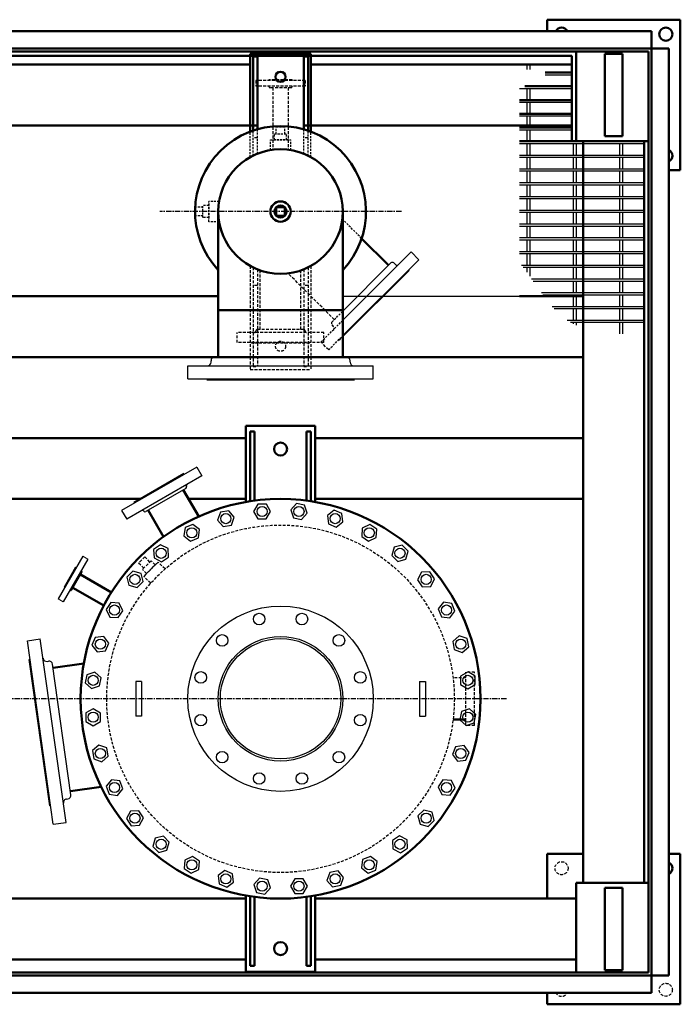
# Model space of a CAD drawing. Units: inches. Extents: x 82 to 4072, y -771 to 1599.
# Drawn here: x 1875 to 1932, y 965 to 1050 of the extents above; entities that cross this region are included whole.
import ezdxf

# ---------------------------------------------------------------- set-up
doc = ezdxf.new("R2010")
doc.units = ezdxf.units.IN
doc.header["$MEASUREMENT"] = 0
for name, pattern in [('CENTER', [2, 1.25, -0.25, 0.25, -0.25]), ('CHAIN', [0.7087, 0.4724, -0.0591, 0.1181, -0.0591]), ('HIDDEN', [0.375, 0.25, -0.125]), ('PHANTOM2', [1.25, 0.625, -0.125, 0.125, -0.125, 0.125, -0.125])]:
    doc.linetypes.add(name, pattern=pattern)
for name, color, linetype, lineweight in [('AM_7', 4, 'CENTER', 15), ('Centerline(ANSI)', 7, 'Continuous', 25), ('Text-Dim', 7, 'Continuous', 25), ('Visible Edges(ANSI)', 7, 'Continuous', 50)]:
    doc.layers.add(name, color=color, linetype=linetype, lineweight=lineweight)

# ---------------------------------------------------------------- blocks, each defined once
blk = doc.blocks.new('*U62')
at = {"layer": 'Text-Dim'}
blk.add_circle((0, 0), 0.5, dxfattribs=at)
blk = doc.blocks.new('*U61')
at = {"color": 0, "linetype": 'ByBlock', "lineweight": -2, "transparency": 16777216}
for p, rotation in [((259.796, 155.567), 120), ((263.485, 155.567), 89.99999999999999), ((256.602, 153.723), 149.9999999999999), ((266.679, 153.723), 59.99999999999997), ((254.758, 150.529), 180), ((268.523, 150.529), 30), ((254.758, 146.84), 209.9999999999999), ((256.602, 143.646), 239.9999999999998), ((266.679, 143.646), 329.9999999999998), ((259.796, 141.802), 269.9999999999998), ((263.485, 141.802), 299.9999999999998)]:
    blk.add_blockref('*U62', p, dxfattribs=dict(at, rotation=rotation))
blk.add_blockref('*U62', (268.523, 146.84), dxfattribs=at)
blk = doc.blocks.new('A$C550E3C03')
at = {"layer": 'AM_7', "color": 0}
for p, q in [((-2.125, 1.0625), (-2.125, 1.0625)), ((2.125, 1.0625), (2.125, 1.0625))]:
    blk.add_line(p, q, dxfattribs=at)
at = {"layer": 'Text-Dim'}
for p, q in [((-3.75, 0.9375), (3.75, 0.9375)), ((-3.75, 0.0625), (-3.75, 0.9375)), ((-2, 1.1875), (2, 1.1875)), ((3.75, 0.0625), (3.75, 0.9375)), ((-3.75, 0.0625), (3.75, 0.0625)), ((-2.5, 0), (-2.5, 0.0625)), ((-2.5, 0), (2.5, 0)), ((2.5, 0), (2.5, 0.0625))]:
    blk.add_line(p, q, dxfattribs=at)
for centre, start, end in [((-2.25, 1.0625), 270, 0), ((-2, 1.0625), 90, 180), ((2, 1.0625), 0, 90), ((2.25, 1.0625), 180, 270)]:
    blk.add_arc(centre, 0.125, start, end, dxfattribs=at)

msp = doc.modelspace()

# ---------------------------------------------------------------- linework, layer by layer
at = {"color": 0}
for p, q in [((1918.346, 1046.213, 7451), (1918.346, 1045.775, 7451)), ((1918.596, 1046.213, 7451), (1918.596, 1045.775, 7451)), ((1919.92, 1045.338, 7451), (1922.221, 1045.338, 7451)), ((1917.732, 1044.151, 7451), (1922.221, 1044.151, 7451)), ((1918.346, 1044.151, 7451), (1918.346, 1043.15, 7451)), ((1918.596, 1044.151, 7451), (1918.596, 1043.15, 7451)), ((1917.732, 1042.963, 7451), (1922.221, 1042.963, 7451)), ((1918.346, 1042.963, 7451), (1918.346, 1041.963, 7451)), ((1918.596, 1042.963, 7451), (1918.596, 1041.963, 7451)), ((1917.732, 1041.776, 7451), (1922.221, 1041.776, 7451)), ((1918.346, 1041.776, 7451), (1918.346, 1040.775, 7451)), ((1918.596, 1041.776, 7451), (1918.596, 1040.775, 7451)), ((1917.732, 1040.588, 7451), (1922.221, 1040.588, 7451)), ((1918.346, 1040.588, 7451), (1918.346, 1039.588, 7451)), ((1918.596, 1040.588, 7451), (1918.596, 1039.588, 7451)), ((1917.732, 1039.401, 7451), (1928.471, 1039.401, 7451)), ((1918.346, 1039.401, 7451), (1918.346, 1038.4, 7451)), ((1918.596, 1039.401, 7451), (1918.596, 1038.4, 7451)), ((1922.346, 1039.401, 7451), (1922.346, 1038.4, 7451)), ((1922.596, 1039.401, 7451), (1922.596, 1038.4, 7451)), ((1926.346, 1039.401, 7451), (1926.346, 1038.4, 7451)), ((1926.596, 1039.401, 7451), (1926.596, 1038.4, 7451)), ((1917.732, 1038.4, 7451), (1928.471, 1038.4, 7451)), ((1917.732, 1038.213, 7451), (1928.471, 1038.213, 7451)), ((1918.346, 1038.213, 7451), (1918.346, 1037.213, 7451)), ((1918.596, 1038.213, 7451), (1918.596, 1037.213, 7451)), ((1922.346, 1038.213, 7451), (1922.346, 1037.213, 7451)), ((1922.596, 1038.213, 7451), (1922.596, 1037.213, 7451)), ((1926.346, 1038.213, 7451), (1926.346, 1037.213, 7451)), ((1926.596, 1038.213, 7451), (1926.596, 1037.213, 7451)), ((1917.732, 1037.213, 7451), (1928.471, 1037.213, 7451)), ((1917.732, 1037.026, 7451), (1928.471, 1037.026, 7451)), ((1918.346, 1037.026, 7451), (1918.346, 1036.025, 7451)), ((1918.596, 1037.026, 7451), (1918.596, 1036.025, 7451)), ((1922.346, 1037.026, 7451), (1922.346, 1036.025, 7451)), ((1922.596, 1037.026, 7451), (1922.596, 1036.025, 7451)), ((1926.346, 1037.026, 7451), (1926.346, 1036.025, 7451)), ((1926.596, 1037.026, 7451), (1926.596, 1036.025, 7451)), ((1917.732, 1036.025, 7451), (1928.471, 1036.025, 7451)), ((1917.732, 1035.838, 7451), (1928.471, 1035.838, 7451)), ((1918.346, 1035.838, 7451), (1918.346, 1034.838, 7451)), ((1918.596, 1035.838, 7451), (1918.596, 1034.838, 7451)), ((1922.346, 1035.838, 7451), (1922.346, 1034.838, 7451)), ((1922.596, 1035.838, 7451), (1922.596, 1034.838, 7451)), ((1926.346, 1035.838, 7451), (1926.346, 1034.838, 7451)), ((1926.596, 1035.838, 7451), (1926.596, 1034.838, 7451)), ((1917.732, 1034.838, 7451), (1928.471, 1034.838, 7451)), ((1917.732, 1034.651, 7451), (1928.471, 1034.651, 7451)), ((1918.346, 1034.651, 7451), (1918.346, 1033.65, 7451)), ((1918.596, 1034.651, 7451), (1918.596, 1033.65, 7451)), ((1922.346, 1034.651, 7451), (1922.346, 1033.65, 7451)), ((1922.596, 1034.651, 7451), (1922.596, 1033.65, 7451)), ((1926.346, 1034.651, 7451), (1926.346, 1033.65, 7451)), ((1926.596, 1034.651, 7451), (1926.596, 1033.65, 7451)), ((1917.732, 1033.65, 7451), (1928.471, 1033.65, 7451)), ((1917.732, 1033.463, 7451), (1928.471, 1033.463, 7451)), ((1918.346, 1033.463, 7451), (1918.346, 1032.463, 7451)), ((1918.596, 1033.463, 7451), (1918.596, 1032.463, 7451)), ((1922.346, 1033.463, 7451), (1922.346, 1032.463, 7451)), ((1922.596, 1033.463, 7451), (1922.596, 1032.463, 7451)), ((1926.346, 1033.463, 7451), (1926.346, 1032.463, 7451)), ((1926.596, 1033.463, 7451), (1926.596, 1032.463, 7451)), ((1917.732, 1032.463, 7451), (1928.471, 1032.463, 7451)), ((1917.732, 1032.276, 7451), (1928.471, 1032.276, 7451)), ((1918.346, 1032.276, 7451), (1918.346, 1031.275, 7451)), ((1918.596, 1032.276, 7451), (1918.596, 1031.275, 7451)), ((1922.346, 1032.276, 7451), (1922.346, 1031.275, 7451)), ((1922.596, 1032.276, 7451), (1922.596, 1031.275, 7451)), ((1926.346, 1032.276, 7451), (1926.346, 1031.275, 7451)), ((1926.596, 1032.276, 7451), (1926.596, 1031.275, 7451)), ((1917.732, 1031.275, 7451), (1928.471, 1031.275, 7451)), ((1917.732, 1031.088, 7451), (1928.471, 1031.088, 7451)), ((1918.346, 1031.088, 7451), (1918.346, 1030.088, 7451)), ((1918.596, 1031.088, 7451), (1918.596, 1030.088, 7451)), ((1922.346, 1031.088, 7451), (1922.346, 1030.088, 7451)), ((1922.596, 1031.088, 7451), (1922.596, 1030.088, 7451)), ((1926.346, 1031.088, 7451), (1926.346, 1030.088, 7451)), ((1926.596, 1031.088, 7451), (1926.596, 1030.088, 7451)), ((1917.732, 1030.088, 7451), (1928.471, 1030.088, 7451)), ((1917.732, 1029.901, 7451), (1928.471, 1029.901, 7451)), ((1918.346, 1029.901, 7451), (1918.346, 1028.9, 7451)), ((1918.596, 1029.901, 7451), (1918.596, 1028.9, 7451)), ((1922.346, 1029.901, 7451), (1922.346, 1028.9, 7451)), ((1922.596, 1029.901, 7451), (1922.596, 1028.9, 7451)), ((1926.346, 1029.901, 7451), (1926.346, 1028.9, 7451)), ((1926.596, 1029.901, 7451), (1926.596, 1028.9, 7451)), ((1917.888, 1028.9, 7451), (1928.471, 1028.9, 7451)), ((1918.032, 1028.713, 7451), (1928.471, 1028.713, 7451)), ((1918.346, 1028.713, 7451), (1918.346, 1028.291, 7451)), ((1918.596, 1028.713, 7451), (1918.596, 1027.944, 7451)), ((1922.346, 1028.713, 7451), (1922.346, 1027.713, 7451)), ((1922.596, 1028.713, 7451), (1922.596, 1027.713, 7451)), ((1926.346, 1028.713, 7451), (1926.346, 1027.713, 7451)), ((1926.596, 1028.713, 7451), (1926.596, 1027.713, 7451)), ((1918.76, 1027.713, 7451), (1928.471, 1027.713, 7451)), ((1918.892, 1027.526, 7451), (1928.471, 1027.526, 7451)), ((1922.346, 1027.526, 7451), (1922.346, 1026.525, 7451)), ((1922.596, 1027.526, 7451), (1922.596, 1026.525, 7451)), ((1926.346, 1027.526, 7451), (1926.346, 1026.525, 7451)), ((1926.596, 1027.526, 7451), (1926.596, 1026.525, 7451)), ((1919.605, 1026.525, 7451), (1928.471, 1026.525, 7451)), ((1919.743, 1026.338, 7451), (1928.471, 1026.338, 7451)), ((1922.346, 1026.338, 7451), (1922.346, 1025.338, 7451)), ((1922.596, 1026.338, 7451), (1922.596, 1025.338, 7451)), ((1926.346, 1026.338, 7451), (1926.346, 1025.338, 7451)), ((1926.596, 1026.338, 7451), (1926.596, 1025.338, 7451)), ((1920.544, 1025.338, 7451), (1928.471, 1025.338, 7451)), ((1920.713, 1025.151, 7451), (1928.471, 1025.151, 7451)), ((1922.346, 1025.151, 7451), (1922.346, 1024.15, 7451)), ((1922.596, 1025.151, 7451), (1922.596, 1024.15, 7451)), ((1926.346, 1025.151, 7451), (1926.346, 1024.15, 7451)), ((1926.596, 1025.151, 7451), (1926.596, 1024.15, 7451)), ((1921.835, 1024.15, 7451), (1928.471, 1024.15, 7451)), ((1922.121, 1023.963, 7451), (1928.471, 1023.963, 7451)), ((1922.346, 1023.963, 7451), (1922.346, 1023.834, 7451)), ((1922.596, 1023.963, 7451), (1922.596, 1023.706, 7451)), ((1926.346, 1023.963, 7451), (1926.346, 1022.98, 7451)), ((1926.596, 1023.963, 7451), (1926.596, 1022.98, 7451))]:
    msp.add_line(p, q, dxfattribs=at)
at = {"linetype": 'HIDDEN'}
for p, q in [((1899.221, 1044.838, 7451), (1894.971, 1044.838, 7451)), ((1894.971, 1044.838, 7451), (1894.971, 1044.338, 7451)), ((1898.096, 1044.9, 7451), (1896.096, 1044.9, 7451)), ((1896.096, 1044.9, 7451), (1896.096, 1044.838, 7451)), ((1898.096, 1044.9, 7451), (1898.096, 1044.838, 7451)), ((1899.221, 1044.838, 7451), (1899.221, 1044.338, 7451)), ((1899.221, 1044.338, 7451), (1894.971, 1044.338, 7451)), ((1896.127, 1044.275, 7451), (1896.127, 1044.275, 7451)), ((1898.002, 1044.213, 7451), (1896.189, 1044.213, 7451)), ((1896.438, 1044.213, 7451), (1896.438, 1038.86, 7451)), ((1897.753, 1044.213, 7451), (1897.753, 1038.86, 7451)), ((1898.064, 1044.275, 7451), (1898.064, 1044.275, 7451)), ((1895.096, 1039.9, 7451), (1894.721, 1039.9, 7451)), ((1899.471, 1039.9, 7451), (1899.096, 1039.9, 7451)), ((1894.471, 1028.835, 7451), (1894.471, 1019.9, 7451)), ((1894.721, 1028.704, 7451), (1894.721, 1020.15, 7451)), ((1895.096, 1028.536, 7451), (1895.096, 1020.15, 7451)), ((1899.096, 1028.536, 7451), (1899.096, 1020.15, 7451)), ((1899.471, 1028.704, 7451), (1899.471, 1020.15, 7451)), ((1899.721, 1028.835, 7451), (1899.721, 1019.9, 7451)), ((1895.346, 1023.338, 7451), (1895.346, 1028.443, 7451)), ((1901.736, 1024.2, 7451), (1897.747, 1028.19, 7451)), ((1898.846, 1023.338, 7451), (1898.846, 1028.443, 7451)), ((1895.096, 1027.15, 7451), (1894.721, 1027.15, 7451)), ((1899.471, 1027.15, 7451), (1899.096, 1027.15, 7451)), ((1900.846, 1023.088, 7451), (1893.346, 1023.088, 7451)), ((1893.346, 1022.213, 7451), (1893.346, 1023.088, 7451)), ((1894.971, 1023.213, 7451), (1894.971, 1023.213, 7451)), ((1899.096, 1023.338, 7451), (1895.096, 1023.338, 7451)), ((1899.221, 1023.213, 7451), (1899.221, 1023.213, 7451)), ((1900.846, 1022.213, 7451), (1900.846, 1023.088, 7451)), ((1900.846, 1022.213, 7451), (1893.346, 1022.213, 7451)), ((1894.596, 1022.15, 7451), (1894.596, 1022.213, 7451)), ((1899.596, 1022.15, 7451), (1894.596, 1022.15, 7451)), ((1899.596, 1022.15, 7451), (1899.596, 1022.213, 7451)), ((1901.25, 1021.593, 7451), (1900.587, 1022.256, 7451)), ((1894.721, 1020.15, 7451), (1895.096, 1020.15, 7451)), ((1899.096, 1020.15, 7451), (1899.471, 1020.15, 7451)), ((1894.471, 1019.9, 7451), (1899.721, 1019.9, 7451)), ((1885.379, 1003.71, 7451), (1884.849, 1003.18, 7451)), ((1885.29, 1002.738, 7451), (1884.849, 1003.18, 7451)), ((1885.927, 1003.374, 7451), (1885.184, 1002.632, 7451)), ((1886.528, 1003.268, 7451), (1885.29, 1002.031, 7451)), ((1885.821, 1003.268, 7451), (1885.379, 1003.71, 7451)), ((1885.423, 1002.163, 7451), (1886.395, 1003.135, 7451)), ((1886.28, 1003.021, 7451), (1885.927, 1003.374, 7451)), ((1887.126, 1002.67, 7451), (1886.528, 1003.268, 7451)), ((1885.538, 1002.278, 7451), (1885.184, 1002.632, 7451)), ((1885.888, 1001.433, 7451), (1885.29, 1002.031, 7451)), ((1913.096, 989.162, 7451), (1913.096, 993.763, 7451)), ((1913.846, 993.763, 7451), (1913.096, 993.763, 7451)), ((1913.846, 989.162, 7451), (1913.846, 993.763, 7451)), ((1913.096, 993.263, 7451), (1911.987, 993.263, 7451)), ((1913.846, 989.162, 7451), (1913.096, 989.162, 7451))]:
    msp.add_line(p, q, dxfattribs=at)
at = {"linetype": 'HIDDEN', "ltscale": 0.7}
for p, q in [((1894.471, 1038.216, 7451), (1894.471, 1040.417, 7451)), ((1894.721, 1038.347, 7451), (1894.721, 1040.508, 7451)), ((1895.096, 1038.514, 7451), (1895.096, 1040.624, 7451)), ((1896.721, 1040.22, 7451), (1896.721, 1040.845, 7451)), ((1896.721, 1040.845, 7451), (1897.471, 1040.845, 7451)), ((1897.471, 1040.22, 7451), (1897.471, 1040.845, 7451)), ((1899.096, 1038.514, 7451), (1899.096, 1040.624, 7451)), ((1899.471, 1038.347, 7451), (1899.471, 1040.508, 7451)), ((1899.721, 1038.216, 7451), (1899.721, 1040.417, 7451)), ((1896.221, 1038.829, 7451), (1896.221, 1039.72, 7451)), ((1896.221, 1039.72, 7451), (1897.971, 1039.72, 7451)), ((1897.783, 1039.72, 7451), (1896.408, 1039.72, 7451)), ((1896.571, 1040.22, 7451), (1897.621, 1040.22, 7451)), ((1896.571, 1039.72, 7451), (1896.571, 1040.22, 7451)), ((1897.621, 1039.72, 7451), (1897.621, 1040.22, 7451)), ((1897.971, 1038.829, 7451), (1897.971, 1039.72, 7451)), ((1890.401, 1033.9, 7451), (1889.776, 1033.9, 7451)), ((1889.776, 1033.15, 7451), (1889.776, 1033.9, 7451)), ((1890.401, 1033, 7451), (1890.401, 1034.05, 7451)), ((1890.901, 1034.05, 7451), (1890.401, 1034.05, 7451)), ((1891.792, 1034.4, 7451), (1890.901, 1034.4, 7451)), ((1890.901, 1032.65, 7451), (1890.901, 1034.4, 7451)), ((1890.901, 1034.213, 7451), (1890.901, 1032.838, 7451)), ((1890.401, 1033.15, 7451), (1889.776, 1033.15, 7451)), ((1890.901, 1033, 7451), (1890.401, 1033, 7451)), ((1904.097, 1031.208, 7451), (1902.471, 1032.835, 7451)), ((1891.792, 1032.65, 7451), (1890.901, 1032.65, 7451)), ((1901.537, 1024.002, 7451), (1902.471, 1024.935, 7451)), ((1900.587, 1022.256, 7451), (1902.471, 1024.14, 7451)), ((1901.25, 1021.593, 7451), (1902.471, 1022.814, 7451)), ((1902.178, 1022.433, 7451), (1902.471, 1022.725, 7451)), ((1902.178, 1022.433, 7451), (1902.134, 1022.477, 7451))]:
    msp.add_line(p, q, dxfattribs=at)
msp.add_line((1902.471, 1026.213, 7451), (1923.213, 1026.213, 7451))
at = {"elevation": 7451}
for points in [[(1896.232, 1007.627), (1895.874, 1008.262), (1895.145, 1008.27), (1894.774, 1007.643), (1895.132, 1007.008), (1895.86, 1007)], [(1899.402, 1007.485), (1899.175, 1008.177), (1898.462, 1008.327), (1897.975, 1007.785), (1898.202, 1007.092), (1898.915, 1006.942)], [(1893.095, 1007.148), (1892.62, 1007.701), (1891.904, 1007.566), (1891.662, 1006.879), (1892.137, 1006.326), (1892.853, 1006.46)], [(1902.483, 1006.727), (1902.396, 1007.451), (1901.726, 1007.737), (1901.143, 1007.299), (1901.23, 1006.576), (1901.9, 1006.29)], [(1890.112, 1006.066), (1889.538, 1006.516), (1888.862, 1006.244), (1888.759, 1005.523), (1889.332, 1005.073), (1890.009, 1005.344)], [(1905.357, 1005.383), (1905.413, 1006.109), (1904.811, 1006.521), (1904.154, 1006.206), (1904.099, 1005.479), (1904.7, 1005.067)], [(1887.397, 1004.423), (1886.747, 1004.752), (1886.137, 1004.354), (1886.176, 1003.626), (1886.826, 1003.297), (1887.437, 1003.695)], [(1907.914, 1003.503), (1908.11, 1004.205), (1907.601, 1004.726), (1906.895, 1004.545), (1906.699, 1003.843), (1907.208, 1003.323)], [(1885.055, 1002.281), (1884.353, 1002.478), (1883.832, 1001.968), (1884.013, 1001.262), (1884.715, 1001.066), (1885.236, 1001.576)], [(1910.055, 1001.161), (1910.385, 1001.812), (1909.986, 1002.422), (1909.259, 1002.382), (1908.929, 1001.732), (1909.328, 1001.122)], [(1883.176, 999.725), (1882.449, 999.78), (1882.038, 999.179), (1882.353, 998.522), (1883.08, 998.466), (1883.491, 999.068)], [(1911.698, 998.447), (1912.148, 999.02), (1911.877, 999.696), (1911.155, 999.799), (1910.705, 999.226), (1910.977, 998.55)], [(1881.832, 996.85), (1881.108, 996.763), (1880.822, 996.093), (1881.259, 995.51), (1881.983, 995.597), (1882.269, 996.267)], [(1912.78, 995.464), (1913.333, 995.938), (1913.199, 996.655), (1912.512, 996.896), (1911.958, 996.422), (1912.093, 995.706)], [(1881.074, 993.769), (1880.381, 993.542), (1880.231, 992.829), (1880.774, 992.343), (1881.467, 992.569), (1881.616, 993.282)], [(1913.259, 992.327), (1913.895, 992.684), (1913.902, 993.413), (1913.275, 993.784), (1912.64, 993.427), (1912.632, 992.698)], [(1880.932, 990.599), (1880.297, 990.241), (1880.289, 989.513), (1880.916, 989.141), (1881.551, 989.499), (1881.559, 990.228)], [(1913.117, 989.157), (1913.81, 989.384), (1913.96, 990.097), (1913.417, 990.583), (1912.725, 990.357), (1912.575, 989.643)], [(1881.411, 987.462), (1880.858, 986.988), (1880.992, 986.271), (1881.68, 986.03), (1882.233, 986.504), (1882.098, 987.22)], [(1912.36, 986.076), (1913.083, 986.163), (1913.369, 986.833), (1912.932, 987.416), (1912.209, 987.329), (1911.922, 986.659)], [(1882.493, 984.479), (1882.043, 983.906), (1882.314, 983.229), (1883.036, 983.126), (1883.486, 983.7), (1883.214, 984.376)], [(1911.015, 983.201), (1911.742, 983.146), (1912.153, 983.747), (1911.838, 984.404), (1911.112, 984.46), (1910.7, 983.858)], [(1884.136, 981.764), (1883.807, 981.114), (1884.205, 980.504), (1884.932, 980.544), (1885.262, 981.194), (1884.864, 981.804)], [(1909.136, 980.644), (1909.838, 980.448), (1910.359, 980.958), (1910.178, 981.664), (1909.476, 981.86), (1908.955, 981.35)], [(1886.277, 979.422), (1886.081, 978.721), (1886.59, 978.2), (1887.296, 978.381), (1887.493, 979.082), (1886.983, 979.603)], [(1906.794, 978.503), (1907.444, 978.174), (1908.055, 978.572), (1908.015, 979.3), (1907.365, 979.629), (1906.754, 979.231)], [(1888.834, 977.543), (1888.778, 976.817), (1889.38, 976.405), (1890.037, 976.72), (1890.093, 977.447), (1889.491, 977.858)], [(1904.08, 976.86), (1904.653, 976.41), (1905.329, 976.682), (1905.432, 977.403), (1904.859, 977.853), (1904.183, 977.582)], [(1891.708, 976.199), (1891.796, 975.475), (1892.466, 975.189), (1893.049, 975.626), (1892.961, 976.35), (1892.291, 976.636)], [(1894.79, 975.441), (1895.016, 974.749), (1895.73, 974.599), (1896.216, 975.141), (1895.989, 975.834), (1895.276, 975.984)], [(1897.96, 975.299), (1898.317, 974.664), (1899.046, 974.656), (1899.417, 975.283), (1899.06, 975.918), (1898.331, 975.926)], [(1901.096, 975.778), (1901.571, 975.225), (1902.287, 975.36), (1902.529, 976.047), (1902.055, 976.6), (1901.338, 976.466)]]:
    msp.add_lwpolyline(points, close=True, dxfattribs=at)
at = {"linetype": 'HIDDEN'}
for centre, radius in [((1897.096, 1021.9, 7451), 0.438), ((1897.096, 991.463, 7451), 15), ((1921.346, 976.838, 7451), 0.563), ((1930.346, 966.338, 7451), 0.563)]:
    msp.add_circle(centre, radius, dxfattribs=at)
for radius in [8, 5.375, 5.195]:
    msp.add_circle((1897.096, 991.463, 7451), radius)
at = {"linetype": 'PHANTOM2', "ltscale": 0.5}
msp.add_circle((1897.096, 969.9, 7451), 0.562, dxfattribs=at)
at = {"linetype": 'HIDDEN'}
for centre, radius, start, end in [((1896.064, 1044.275, 7451), 0.0625, 0, 90), ((1896.189, 1044.275, 7451), 0.0625, 180, 270), ((1898.002, 1044.275, 7451), 0.0625, 270, 0), ((1898.127, 1044.275, 7451), 0.0625, 90, 180), ((1894.846, 1023.213, 7451), 0.125, 270, 0), ((1895.096, 1023.213, 7451), 0.125, 90, 180), ((1899.096, 1023.213, 7451), 0.125, 0, 90), ((1899.346, 1023.213, 7451), 0.125, 180, 270), ((1921.346, 966.338, 7451), 0.563, 206.3878, 333.6122)]:
    msp.add_arc(centre, radius, start, end, dxfattribs=at)
at = {"linetype": 'HIDDEN', "ltscale": 0.7}
for centre, start, end in [((1901.67, 1023.869, 7451), 135, 225), ((1901.537, 1023.471, 7451), 315, 45)]:
    msp.add_arc(centre, 0.188, start, end, dxfattribs=at)
at = {"layer": 'AM_7', "color": 0}
for p, q in [((1880.026, 1003.772, 7451), (1880.459, 1003.522, 7451)), ((1877.901, 1000.091, 7451), (1878.334, 999.841, 7451))]:
    msp.add_line(p, q, dxfattribs=at)
at = {"layer": 'Centerline(ANSI)', "linetype": 'CHAIN', "ltscale": 0.954115}
for p, q in [((1907.521, 1033.525, 7451), (1886.67, 1033.525, 7451)), ((1916.583, 991.463, 7451), (1871.295, 991.463, 7451))]:
    msp.add_line(p, q, dxfattribs=at)
at = {"layer": 'Text-Dim'}
for p, q in [((1902.471, 1024.14, 7451), (1908.365, 1030.034, 7451)), ((1902.471, 1022.814, 7451), (1909.028, 1029.371, 7451)), ((1909.028, 1029.371, 7451), (1908.365, 1030.034, 7451)), ((1902.471, 1024.935, 7451), (1906.619, 1029.084, 7451)), ((1907.017, 1028.951, 7451), (1906.885, 1029.084, 7451)), ((1902.471, 1022.725, 7451), (1908.188, 1028.443, 7451)), ((1908.188, 1028.443, 7451), (1908.144, 1028.487, 7451)), ((1901.67, 1023.604, 7451), (1901.537, 1023.736, 7451)), ((1891.408, 1020.963, 7451), (1902.783, 1020.963, 7451)), ((1889.096, 1020.213, 7451), (1905.096, 1020.213, 7451)), ((1889.096, 1019.088, 7451), (1889.096, 1020.213, 7451)), ((1891.096, 1020.525, 7451), (1891.096, 1020.65, 7451)), ((1903.096, 1020.525, 7451), (1903.096, 1020.65, 7451)), ((1905.096, 1019.088, 7451), (1905.096, 1020.213, 7451)), ((1889.096, 1019.088, 7451), (1905.096, 1019.088, 7451)), ((1890.721, 1019.025, 7451), (1890.721, 1019.088, 7451)), ((1903.471, 1019.025, 7451), (1903.471, 1019.088, 7451)), ((1880.026, 1003.772, 7451), (1877.901, 1000.091, 7451)), ((1880.459, 1003.522, 7451), (1878.334, 999.841, 7451)), ((1879.409, 1002.829, 7451), (1878.409, 1001.097, 7451)), ((1879.958, 1002.404, 7451), (1879.051, 1000.834, 7451)), ((1879.409, 1002.829, 7451), (1879.463, 1002.798, 7451)), ((1879.935, 1002.489, 7451), (1879.935, 1002.489, 7451)), ((1878.409, 1001.097, 7451), (1878.463, 1001.066, 7451)), ((1878.966, 1000.811, 7451), (1878.966, 1000.811, 7451)), ((1875.249, 996.471, 7451), (1876.363, 996.628, 7451)), ((1877.475, 980.627, 7451), (1875.249, 996.471, 7451)), ((1878.589, 980.783, 7451), (1876.363, 996.628, 7451)), ((1875.413, 994.853, 7451), (1875.475, 994.862, 7451)), ((1877.187, 982.227, 7451), (1875.413, 994.853, 7451)), ((1876.95, 994.691, 7451), (1877.074, 994.708, 7451)), ((1879.01, 983.178, 7451), (1877.427, 994.442, 7451)), ((1884.596, 992.963, 7451), (1884.596, 989.963, 7451)), ((1885.096, 992.963, 7451), (1884.596, 992.963, 7451)), ((1885.096, 992.963, 7451), (1885.096, 989.963, 7451)), ((1909.096, 992.963, 7451), (1909.096, 989.963, 7451)), ((1909.096, 992.963, 7451), (1909.596, 992.963, 7451)), ((1909.596, 992.963, 7451), (1909.596, 989.963, 7451)), ((1885.096, 989.963, 7451), (1884.596, 989.963, 7451)), ((1909.096, 989.963, 7451), (1909.596, 989.963, 7451)), ((1878.62, 982.807, 7451), (1878.744, 982.825, 7451)), ((1877.187, 982.227, 7451), (1877.249, 982.236, 7451)), ((1877.475, 980.627, 7451), (1878.589, 980.783, 7451))]:
    msp.add_line(p, q, dxfattribs=at)
for centre in [(1892.379, 1007.013, 7451), (1895.503, 1007.635, 7451), (1898.688, 1007.635, 7451), (1901.813, 1007.013, 7451), (1889.435, 1005.794, 7451), (1904.756, 1005.794, 7451), (1886.787, 1004.024, 7451), (1907.405, 1004.024, 7451), (1884.534, 1001.772, 7451), (1909.657, 1001.772, 7451), (1882.764, 999.123, 7451), (1911.427, 999.123, 7451), (1881.545, 996.18, 7451), (1912.646, 996.18, 7451), (1880.924, 993.056, 7451), (1913.267, 993.056, 7451), (1880.924, 989.87, 7451), (1913.267, 989.87, 7451), (1881.545, 986.746, 7451), (1912.646, 986.746, 7451), (1882.764, 983.803, 7451), (1911.427, 983.803, 7451), (1884.534, 981.154, 7451), (1909.657, 981.154, 7451), (1886.787, 978.901, 7451), (1907.405, 978.901, 7451), (1889.435, 977.132, 7451), (1904.756, 977.132, 7451), (1892.379, 975.913, 7451), (1901.813, 975.913, 7451), (1895.503, 975.291, 7451), (1898.688, 975.291, 7451)]:
    msp.add_circle(centre, 0.437, dxfattribs=at)
for centre, radius, start, end in [((1906.752, 1028.951, 7451), 0.188, 45, 135), ((1907.15, 1029.084, 7451), 0.188, 225, 315), ((1891.408, 1020.65, 7451), 0.312, 90, 180), ((1902.783, 1020.65, 7451), 0.312, 0, 90), ((1890.783, 1020.525, 7451), 0.312, 270, 0), ((1903.408, 1020.525, 7451), 0.312, 180, 270), ((1879.966, 1002.544, 7451), 0.0625, 150, 240), ((1879.903, 1002.435, 7451), 0.0625, 330, 60), ((1878.935, 1000.757, 7451), 0.0625, 60, 150), ((1878.997, 1000.866, 7451), 0.0625, 240, 330), ((1876.907, 995, 7451), 0.312, 188, 278), ((1877.118, 994.399, 7451), 0.312, 8, 98), ((1878.664, 982.498, 7451), 0.312, 98, 188), ((1878.701, 983.134, 7451), 0.312, 278, 8)]:
    msp.add_arc(centre, radius, start, end, dxfattribs=at)
at = {"layer": 'Visible Edges(ANSI)'}
for p, q in [((1920.096, 1050.088, 7451), (1931.596, 1050.088, 7451)), ((1920.096, 1049.088, 7451), (1920.096, 1050.088, 7451)), ((1931.596, 1050.088, 7451), (1931.596, 1037.088, 7451)), ((1803.846, 1049.088, 7451), (1929.096, 1049.088, 7451)), ((1929.096, 1049.088, 7451), (1929.096, 966.088, 7451)), ((1802.846, 1047.338, 7451), (1928.846, 1047.338, 7451)), ((1803.846, 1047.588, 7451), (1929.096, 1047.588, 7451)), ((1922.596, 1039.588, 7451), (1922.596, 1047.338, 7451)), ((1928.846, 1047.338, 7451), (1928.846, 967.838, 7451)), ((1929.096, 1047.588, 7451), (1930.596, 1047.588, 7451)), ((1930.596, 1047.588, 7451), (1930.596, 967.588, 7451)), ((1802.846, 1046.963, 7451), (1922.221, 1046.963, 7451)), ((1894.471, 1047.15, 7451), (1899.721, 1047.15, 7451)), ((1894.471, 1040.417, 7451), (1894.471, 1047.15, 7451)), ((1894.721, 1046.9, 7451), (1895.096, 1046.9, 7451)), ((1894.721, 1040.508, 7451), (1894.721, 1046.9, 7451)), ((1895.096, 1040.624, 7451), (1895.096, 1046.9, 7451)), ((1899.096, 1040.624, 7451), (1899.096, 1046.9, 7451)), ((1899.096, 1046.9, 7451), (1899.471, 1046.9, 7451)), ((1899.471, 1040.508, 7451), (1899.471, 1046.9, 7451)), ((1899.721, 1040.417, 7451), (1899.721, 1047.15, 7451)), ((1922.221, 1039.588, 7451), (1922.221, 1046.963, 7451)), ((1925.096, 1047.15, 7451), (1926.596, 1047.15, 7451)), ((1925.096, 1040.025, 7451), (1925.096, 1047.15, 7451)), ((1926.596, 1047.15, 7451), (1926.596, 1040.025, 7451)), ((1894.471, 1046.213, 7451), (1809.096, 1046.213, 7451)), ((1922.221, 1046.213, 7451), (1899.721, 1046.213, 7451)), ((1922.221, 1045.525, 7451), (1919.92, 1045.525, 7451)), ((1922.221, 1044.338, 7451), (1918.19, 1044.338, 7451)), ((1922.221, 1043.15, 7451), (1917.732, 1043.15, 7451)), ((1922.221, 1041.963, 7451), (1917.732, 1041.963, 7451)), ((1895.096, 1040.963, 7451), (1828.882, 1040.963, 7451)), ((1922.221, 1040.963, 7451), (1899.096, 1040.963, 7451)), ((1922.221, 1040.775, 7451), (1917.732, 1040.775, 7451)), ((1928.846, 1039.588, 7451), (1917.732, 1039.588, 7451)), ((1923.221, 1039.588, 7451), (1923.221, 975.588, 7451)), ((1926.596, 1040.025, 7451), (1925.096, 1040.025, 7451)), ((1928.471, 1039.588, 7451), (1928.471, 975.588, 7451)), ((1931.596, 1037.088, 7451), (1930.596, 1037.088, 7451)), ((1897.471, 1033.9, 7451), (1896.721, 1033.9, 7451)), ((1896.721, 1033.15, 7451), (1896.721, 1033.9, 7451)), ((1897.471, 1033.15, 7451), (1897.471, 1033.9, 7451)), ((1891.721, 1033.525, 7451), (1891.721, 1020.963, 7451)), ((1896.721, 1033.15, 7451), (1897.471, 1033.15, 7451)), ((1902.471, 1033.525, 7451), (1902.471, 1020.963, 7451)), ((1906.421, 1028.885, 7451), (1904.097, 1031.208, 7451)), ((1891.721, 1026.213, 7451), (1808.471, 1026.213, 7451)), ((1923.213, 1026.213, 7451), (1917.732, 1026.213, 7451)), ((1902.471, 1025.025, 7451), (1891.721, 1025.025, 7451)), ((1923.221, 1020.963, 7451), (1808.471, 1020.963, 7451)), ((1903.471, 1019.025, 7451), (1890.721, 1019.025, 7451)), ((1894.096, 1015.025, 7451), (1894.096, 1008.489, 7451)), ((1900.096, 1015.025, 7451), (1894.096, 1015.025, 7451)), ((1900.096, 1008.489, 7451), (1900.096, 1015.025, 7451)), ((1894.846, 1014.525, 7451), (1894.471, 1014.525, 7451)), ((1894.471, 1014.525, 7451), (1894.471, 1008.542, 7451)), ((1894.846, 1008.588, 7451), (1894.846, 1014.525, 7451)), ((1899.721, 1014.525, 7451), (1899.346, 1014.525, 7451)), ((1899.346, 1014.525, 7451), (1899.346, 1008.588, 7451)), ((1899.721, 1008.542, 7451), (1899.721, 1014.525, 7451)), ((1894.096, 1013.963, 7451), (1869.721, 1013.963, 7451)), ((1923.221, 1013.963, 7451), (1900.096, 1013.963, 7451)), ((1890.031, 1007.2, 7451), (1888.705, 1009.496, 7451)), ((1884.974, 1008.713, 7451), (1869.721, 1008.713, 7451)), ((1894.096, 1008.713, 7451), (1889.157, 1008.713, 7451)), ((1923.221, 1008.713, 7451), (1900.096, 1008.713, 7451)), ((1887, 1005.45, 7451), (1885.674, 1007.746, 7451)), ((1879.833, 1002.189, 7451), (1882.496, 1000.651, 7451)), ((1923.213, 996.838, 7451), (1923.213, 1002.088, 7451)), ((1879.176, 1001.05, 7451), (1881.839, 999.512, 7451)), ((1923.221, 999.998, 7451), (1923.213, 999.998, 7451)), ((1923.221, 998.928, 7451), (1923.213, 998.928, 7451)), ((1877.471, 994.133, 7451), (1880.116, 994.504, 7451)), ((1913.096, 989.662, 7451), (1911.987, 989.662, 7451)), ((1878.967, 983.487, 7451), (1881.612, 983.859, 7451)), ((1920.096, 978.088, 7451), (1920.096, 974.213, 7451)), ((1923.221, 978.088, 7451), (1920.096, 978.088, 7451)), ((1930.596, 978.088, 7451), (1931.596, 978.088, 7451)), ((1931.596, 978.088, 7451), (1930.596, 978.088, 7451)), ((1931.596, 978.088, 7451), (1931.596, 965.088, 7451)), ((1922.596, 975.588, 7451), (1928.846, 975.588, 7451)), ((1922.596, 967.838, 7451), (1922.596, 975.588, 7451)), ((1925.096, 975.15, 7451), (1926.596, 975.15, 7451)), ((1925.096, 968.025, 7451), (1925.096, 975.15, 7451)), ((1926.596, 975.15, 7451), (1926.596, 968.025, 7451)), ((1894.096, 974.213, 7451), (1856.408, 974.213, 7451)), ((1894.096, 967.9, 7451), (1894.096, 974.436, 7451)), ((1894.471, 968.4, 7451), (1894.471, 974.384, 7451)), ((1894.846, 974.338, 7451), (1894.846, 968.4, 7451)), ((1899.346, 968.4, 7451), (1899.346, 974.338, 7451)), ((1899.721, 974.384, 7451), (1899.721, 968.4, 7451)), ((1900.096, 974.436, 7451), (1900.096, 967.9, 7451)), ((1922.596, 974.213, 7451), (1900.096, 974.213, 7451)), ((1894.096, 968.963, 7451), (1855.721, 968.963, 7451)), ((1894.846, 968.4, 7451), (1894.471, 968.4, 7451)), ((1899.721, 968.4, 7451), (1899.346, 968.4, 7451)), ((1922.596, 968.963, 7451), (1900.096, 968.963, 7451)), ((1801.096, 967.588, 7451), (1930.596, 967.588, 7451)), ((1802.846, 967.838, 7451), (1928.846, 967.838, 7451)), ((1900.096, 967.9, 7451), (1894.096, 967.9, 7451)), ((1926.596, 968.025, 7451), (1925.096, 968.025, 7451)), ((1929.346, 967.588, 7451), (1930.346, 967.588, 7451)), ((1929.096, 966.088, 7451), (1802.596, 966.088, 7451)), ((1920.096, 966.088, 7451), (1920.096, 965.088, 7451)), ((1931.596, 965.088, 7451), (1920.096, 965.088, 7451))]:
    msp.add_line(p, q, dxfattribs=at)
for centre, radius in [((1930.346, 1048.838, 7451), 0.562), ((1897.096, 1045.15, 7451), 0.438), ((1897.096, 1033.525, 7451), 5.375), ((1897.096, 1033.525, 7451), 0.875), ((1897.096, 1033.525, 7451), 0.525), ((1897.096, 1013.025, 7451), 0.562), ((1897.096, 991.463, 7451), 17.25), ((1897.096, 969.9, 7451), 0.562)]:
    msp.add_circle(centre, radius, dxfattribs=at)
for centre, radius, start, end in [((1921.346, 1048.838, 7451), 0.562, 26.3878, 153.6122), ((1897.096, 1033.525, 7451), 7.375, 316.78702, 223.21298), ((1930.346, 1038.338, 7451), 0.562, 296.3878, 63.6122), ((1930.346, 976.838, 7451), 0.562, 296.3878, 63.6122)]:
    msp.add_arc(centre, radius, start, end, dxfattribs=at)

# ---------------------------------------------------------------- block references
at = {"linetype": 'HIDDEN', "rotation": 209.9999999999999}
msp.add_blockref('A$C550E3C03', (1886.596, 1009.649, 7451), dxfattribs=at)
at = {"rotation": 180}
msp.add_blockref('*U61', (2158.736, 1140.147, 7451), dxfattribs=at)

doc.saveas('drawing.dxf')
